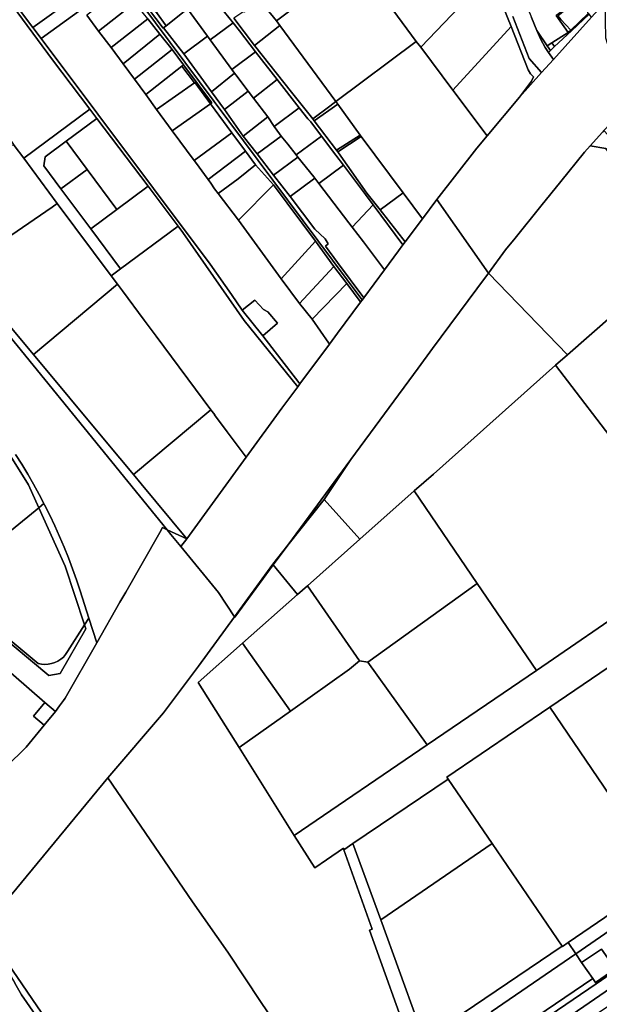
# Model space of a CAD drawing. Units: inches. Extents: x 7500859 to 7507563, y 5791716 to 5797213.
# Drawn here: x 7504671 to 7505126, y 5792784 to 5793556 of the extents above; entities that cross this region are included whole.
import ezdxf

# ---------------------------------------------------------------- set-up
doc = ezdxf.new("R2010")
doc.units = ezdxf.units.IN
doc.header["$MEASUREMENT"] = 0

msp = doc.modelspace()

# ---------------------------------------------------------------- linework, layer by layer
for points in [[(7504567.22, 5793590.76), (7504599.44, 5793546.89), (7504649.3, 5793480.35), (7504652.42, 5793476.87), (7504664.1, 5793460.72), (7504666.86, 5793456.98), (7504674.27, 5793446.93), (7504726.03, 5793485.31), (7504696.78, 5793523.99), (7504606.16, 5793646.97), (7504592.08, 5793664.81), (7504567.22, 5793590.76)], [(7504891.35, 5793650.45), (7504882.09, 5793643.51), (7504875.11, 5793638.28), (7504868.14, 5793633.06), (7504861.25, 5793627.9), (7504854.26, 5793622.66), (7504847.37, 5793617.5), (7504840.36, 5793612.25), (7504833.27, 5793606.94), (7504835.25, 5793603.21), (7504846.92, 5793587.62), (7504858.01, 5793572.52), (7504872.3, 5793554.61), (7504928.41, 5793596.96), (7504891.35, 5793650.45)], [(7504985.47, 5793534), (7505040.01, 5793591.06), (7505034.02, 5793604.62), (7505029.05, 5793613.09), (7505021.56, 5793621.98), (7505011.28, 5793611.38), (7504983.67, 5793574.48), (7504982.32, 5793576.34), (7504966.75, 5793597.76), (7504949.75, 5793585.5), (7504948.21, 5793584.39), (7504981.92, 5793538.39), (7504985.47, 5793534)], [(7504981.92, 5793538.39), (7504948.21, 5793584.39), (7504935.3, 5793602.01), (7504933.85, 5793601.07), (7504928.41, 5793596.96), (7504872.3, 5793554.61), (7504875.11, 5793551.1), (7504919.06, 5793491.33), (7504981.92, 5793538.39)], [(7505010.8, 5793500.34), (7505056.48, 5793550.15), (7505040.01, 5793591.06), (7504985.47, 5793534), (7505010.8, 5793500.34)], [(7504671.72, 5793562.37), (7504681.42, 5793549.57), (7504713.57, 5793572.78), (7504709.32, 5793578.44), (7504705.26, 5793583.59), (7504703.26, 5793586.13), (7504689.58, 5793575.87), (7504681.48, 5793569.67), (7504671.72, 5793562.37)], [(7505105.7, 5793585.67), (7505100.68, 5793582.73), (7505069.99, 5793564.74), (7505069.43, 5793564.41), (7505072.3, 5793557.34), (7505076.41, 5793547.21), (7505084.69, 5793535.17), (7505088.28, 5793537.41), (7505101.05, 5793545.4), (7505091.78, 5793558.84), (7505111.9, 5793573.59), (7505105.7, 5793585.67)], [(7504723.82, 5793559.06), (7504732.99, 5793546.69), (7504760.65, 5793568.18), (7504755.13, 5793575.63), (7504751.51, 5793580.34), (7504723.82, 5793559.06)], [(7504760.63, 5793579.6), (7504783.5, 5793548.95), (7504783.95, 5793549.29), (7504785.91, 5793550.87), (7504778.34, 5793561.1), (7504770.75, 5793571.34), (7504763.17, 5793581.58), (7504760.63, 5793579.6)], [(7504820.03, 5793577.12), (7504802.65, 5793564.21), (7504818.44, 5793542.63), (7504820.44, 5793539.86), (7504838.33, 5793553.16), (7504831.69, 5793561.56), (7504820.03, 5793577.12)], [(7504713.57, 5793572.78), (7504681.42, 5793549.57), (7504688.03, 5793540.83), (7504720.15, 5793564.02), (7504714.62, 5793571.38), (7504713.57, 5793572.78)], [(7504742.69, 5793533.66), (7504771.48, 5793556.29), (7504761.28, 5793568.67), (7504760.65, 5793568.18), (7504732.99, 5793546.69), (7504742.69, 5793533.66)], [(7504778.34, 5793561.1), (7504785.91, 5793550.87), (7504802.65, 5793564.21), (7504795.1, 5793574.38), (7504778.34, 5793561.1)], [(7504858.01, 5793572.52), (7504847.36, 5793561.52), (7504846.76, 5793562.02), (7504838.96, 5793556.76), (7504855.08, 5793535.4), (7504875.11, 5793551.1), (7504872.3, 5793554.61), (7504858.01, 5793572.52)], [(7504998.11, 5793414.55), (7505038.55, 5793356.82), (7505052.1, 5793375.12), (7505059.46, 5793384.23), (7505079.68, 5793409.28), (7505095.31, 5793428.64), (7505113.97, 5793451.75), (7505118.35, 5793456.62), (7505128.1, 5793467.49), (7505137.9, 5793478.31), (7505145.35, 5793486.52), (7505147.31, 5793488.68), (7505146.75, 5793489.58), (7505130.74, 5793541.07), (7505130.14, 5793569.26), (7505119.44, 5793557.43), (7505089.54, 5793524.36), (7505080.28, 5793514.12), (7505062.87, 5793494.88), (7505037.57, 5793464.44), (7505029.56, 5793454.81), (7504998.11, 5793414.55)], [(7505091.78, 5793558.84), (7505101.05, 5793545.4), (7505103.16, 5793547.42), (7505095.46, 5793555.61), (7505093.01, 5793558.58), (7505098.88, 5793563.41), (7505111.96, 5793573.43), (7505111.9, 5793573.59), (7505091.78, 5793558.84)], [(7505093.01, 5793558.58), (7505095.46, 5793555.61), (7505103.16, 5793547.42), (7505116.9, 5793560.53), (7505111.96, 5793573.43), (7505098.88, 5793563.41), (7505093.01, 5793558.58)], [(7504783.95, 5793549.29), (7504799.79, 5793528.91), (7504818.44, 5793542.63), (7504802.65, 5793564.21), (7504785.91, 5793550.87), (7504783.95, 5793549.29)], [(7505103.16, 5793547.42), (7505103.61, 5793546.96), (7505117.46, 5793559.85), (7505116.9, 5793560.53), (7505103.16, 5793547.42)], [(7504780.93, 5793544.19), (7504771.48, 5793556.29), (7504742.69, 5793533.66), (7504752.18, 5793520.88), (7504780.93, 5793544.19)], [(7504838.33, 5793553.16), (7504820.44, 5793539.86), (7504837.43, 5793516.54), (7504856.08, 5793530.42), (7504843.38, 5793546.76), (7504838.33, 5793553.16)], [(7505085.73, 5793529.92), (7505089.54, 5793524.36), (7505119.44, 5793557.43), (7505117.46, 5793559.85), (7505103.61, 5793546.96), (7505090.52, 5793534.62), (7505087.23, 5793531.47), (7505085.73, 5793529.92)], [(7504855.08, 5793535.4), (7504884.25, 5793498.62), (7504900.86, 5793477.76), (7504914.29, 5793487.84), (7504919.06, 5793491.33), (7504875.11, 5793551.1), (7504855.08, 5793535.4)], [(7505010.8, 5793500.34), (7505037.57, 5793464.44), (7505062.87, 5793494.88), (7505072.24, 5793507.25), (7505073.82, 5793510.69), (7505071.7, 5793513), (7505069.84, 5793516.3), (7505056.48, 5793550.15), (7505010.8, 5793500.34)], [(7505076.41, 5793547.21), (7505079.76, 5793540.02), (7505083.04, 5793533.88), (7505085.73, 5793529.92), (7505087.23, 5793531.47), (7505084.69, 5793535.17), (7505076.41, 5793547.21)], [(7505088.28, 5793537.41), (7505090.52, 5793534.62), (7505103.61, 5793546.96), (7505103.16, 5793547.42), (7505101.05, 5793545.4), (7505088.28, 5793537.41)], [(7504761.14, 5793508.88), (7504790.74, 5793532.27), (7504780.93, 5793544.19), (7504752.18, 5793520.88), (7504761.14, 5793508.88)], [(7504818.44, 5793542.63), (7504799.79, 5793528.91), (7504821.53, 5793498.92), (7504839.53, 5793513.59), (7504837.43, 5793516.54), (7504820.44, 5793539.86), (7504818.44, 5793542.63)], [(7504981.92, 5793538.39), (7504919.06, 5793491.33), (7504920.46, 5793489.42), (7504938.07, 5793465.07), (7504938.92, 5793463.93), (7504971.64, 5793419.93), (7504986.86, 5793399.49), (7504998.11, 5793414.55), (7505029.56, 5793454.81), (7505037.57, 5793464.44), (7505010.8, 5793500.34), (7504985.47, 5793534), (7504981.92, 5793538.39)], [(7505084.69, 5793535.17), (7505087.23, 5793531.47), (7505090.52, 5793534.62), (7505088.28, 5793537.41), (7505084.69, 5793535.17)], [(7504799.6, 5793520.14), (7504790.74, 5793532.27), (7504761.14, 5793508.88), (7504769.88, 5793497.01), (7504798.23, 5793519.07), (7504799.6, 5793520.14)], [(7504856.08, 5793530.42), (7504837.43, 5793516.54), (7504839.53, 5793513.59), (7504840.41, 5793512.35), (7504850.12, 5793499.61), (7504854.42, 5793493.97), (7504873.01, 5793508.67), (7504856.08, 5793530.42)], [(7504798.23, 5793519.07), (7504769.88, 5793497.01), (7504778.37, 5793485.13), (7504808.23, 5793506.1), (7504798.23, 5793519.07)], [(7504798.23, 5793519.07), (7504808.23, 5793506.1), (7504808.67, 5793505.99), (7504820.65, 5793489.68), (7504821.69, 5793490.42), (7504799.6, 5793520.14), (7504798.23, 5793519.07)], [(7504850.12, 5793499.61), (7504840.41, 5793512.35), (7504839.53, 5793513.59), (7504821.53, 5793498.92), (7504831.53, 5793485.14), (7504850.12, 5793499.61)], [(7504873.01, 5793508.67), (7504854.42, 5793493.97), (7504865.56, 5793479.34), (7504870.66, 5793471.86), (7504890.29, 5793486.44), (7504873.01, 5793508.67)], [(7504790.74, 5793468.47), (7504820.65, 5793489.68), (7504808.67, 5793505.99), (7504808.23, 5793506.1), (7504778.37, 5793485.13), (7504790.74, 5793468.47)], [(7504831.53, 5793485.14), (7504846.24, 5793464.34), (7504865.56, 5793479.34), (7504854.42, 5793493.97), (7504850.12, 5793499.61), (7504831.53, 5793485.14)], [(7504920.46, 5793489.42), (7504919.06, 5793491.33), (7504914.29, 5793487.84), (7504900.86, 5793477.76), (7504901.98, 5793476.36), (7504920.46, 5793489.42)], [(7504674.27, 5793446.93), (7504700.45, 5793411.45), (7504742.86, 5793354.75), (7504750.12, 5793360.14), (7504726.74, 5793391.58), (7504703.46, 5793422.86), (7504689.91, 5793441.09), (7504690.95, 5793448.08), (7504707.58, 5793460.41), (7504731.45, 5793478.13), (7504726.03, 5793485.31), (7504674.27, 5793446.93)], [(7504790.74, 5793468.47), (7504807.8, 5793445.21), (7504837.42, 5793466.92), (7504820.65, 5793489.68), (7504790.74, 5793468.47)], [(7504890.29, 5793486.44), (7504870.66, 5793471.86), (7504874.68, 5793465.96), (7504875.99, 5793464.34), (7504881.19, 5793457.94), (7504887.92, 5793449.53), (7504907.71, 5793464.26), (7504899.29, 5793475.36), (7504896.93, 5793477.9), (7504890.29, 5793486.44)], [(7504920.46, 5793489.42), (7504901.98, 5793476.36), (7504919.46, 5793453.26), (7504938.07, 5793465.07), (7504920.46, 5793489.42)], [(7504707.58, 5793460.41), (7504724.08, 5793438.16), (7504747.32, 5793406.84), (7504771.7, 5793424.91), (7504731.45, 5793478.13), (7504707.58, 5793460.41)], [(7504846.24, 5793464.34), (7504857.15, 5793450.3), (7504875.99, 5793464.34), (7504874.68, 5793465.96), (7504870.66, 5793471.86), (7504865.56, 5793479.34), (7504846.24, 5793464.34)], [(7505268.53, 5793277.83), (7505266.69, 5793279.38), (7505208.32, 5793360.84), (7505181.76, 5793395.36), (7505135.68, 5793461.56), (7505129.12, 5793468.6), (7505128.1, 5793467.49), (7505118.35, 5793456.62), (7505130.75, 5793454.53), (7505191.83, 5793372.72), (7505235.5, 5793308.87), (7505257.49, 5793276.33), (7505268.53, 5793277.83)], [(7504689.91, 5793441.09), (7504703.46, 5793422.86), (7504724.08, 5793438.16), (7504707.58, 5793460.41), (7504690.95, 5793448.08), (7504689.91, 5793441.09)], [(7504807.8, 5793445.21), (7504809.57, 5793442.79), (7504815.94, 5793434.12), (7504818.76, 5793430.2), (7504848.03, 5793452.52), (7504837.42, 5793466.92), (7504807.8, 5793445.21)], [(7504857.15, 5793450.3), (7504870.09, 5793433.65), (7504889.28, 5793447.81), (7504887.92, 5793449.53), (7504881.19, 5793457.94), (7504875.99, 5793464.34), (7504857.15, 5793450.3)], [(7504907.71, 5793464.26), (7504887.92, 5793449.53), (7504889.28, 5793447.81), (7504901.64, 5793432.35), (7504902.5, 5793431.22), (7504905.67, 5793427.06), (7504924.97, 5793441.42), (7504919.01, 5793449.38), (7504907.71, 5793464.26)], [(7504938.07, 5793465.07), (7504919.46, 5793453.26), (7504920.51, 5793451.88), (7504938.92, 5793463.93), (7504938.07, 5793465.07)], [(7504938.92, 5793463.93), (7504920.51, 5793451.88), (7504921.08, 5793451.12), (7504943.24, 5793419.53), (7504953.78, 5793406.57), (7504971.64, 5793419.93), (7504938.92, 5793463.93)], [(7504625.93, 5793359.61), (7504631.49, 5793364.26), (7504696.48, 5793408.47), (7504700.45, 5793411.45), (7504674.27, 5793446.93), (7504666.86, 5793456.98), (7504659.89, 5793458.03), (7504599.1, 5793412.91), (7504596.43, 5793409.33), (7504596.12, 5793408.91), (7504596.1, 5793403.3), (7504611.31, 5793380.05), (7504617.11, 5793371.27), (7504620.94, 5793365.58), (7504625.93, 5793359.61)], [(7504820.81, 5793427.36), (7504823.82, 5793423.04), (7504826.62, 5793419.3), (7504842.27, 5793430.84), (7504855.89, 5793441.85), (7504848.03, 5793452.52), (7504818.76, 5793430.2), (7504820.81, 5793427.36)], [(7505038.55, 5793356.82), (7505100.64, 5793292.82), (7505191.83, 5793372.72), (7505130.75, 5793454.53), (7505118.35, 5793456.62), (7505113.97, 5793451.75), (7505095.31, 5793428.64), (7505079.68, 5793409.28), (7505059.46, 5793384.23), (7505052.1, 5793375.12), (7505038.55, 5793356.82)], [(7504870.09, 5793433.65), (7504883.1, 5793416.91), (7504902.5, 5793431.22), (7504901.64, 5793432.35), (7504889.28, 5793447.81), (7504870.09, 5793433.65)], [(7504703.46, 5793422.86), (7504726.74, 5793391.58), (7504747.32, 5793406.84), (7504724.08, 5793438.16), (7504703.46, 5793422.86)], [(7504826.62, 5793419.3), (7504842.67, 5793398.31), (7504870.19, 5793425.98), (7504855.89, 5793441.85), (7504842.27, 5793430.84), (7504826.62, 5793419.3)], [(7504924.97, 5793441.42), (7504905.67, 5793427.06), (7504929.07, 5793396.37), (7504931.74, 5793392.87), (7504948.23, 5793410.34), (7504942.13, 5793418.53), (7504924.97, 5793441.42)], [(7504883.1, 5793416.91), (7504902.59, 5793391.27), (7504910.65, 5793383.78), (7504912.91, 5793379.9), (7504910.76, 5793378.11), (7504920.14, 5793365.22), (7504940.89, 5793337.52), (7504957.02, 5793359.4), (7504940.54, 5793381.36), (7504931.74, 5793392.87), (7504929.07, 5793396.37), (7504905.67, 5793427.06), (7504902.5, 5793431.22), (7504883.1, 5793416.91)], [(7504726.74, 5793391.58), (7504750.12, 5793360.14), (7504795.32, 5793393.67), (7504771.7, 5793424.91), (7504747.32, 5793406.84), (7504726.74, 5793391.58)], [(7504842.67, 5793398.31), (7504876.11, 5793352.42), (7504902.92, 5793381.91), (7504870.19, 5793425.98), (7504842.67, 5793398.31)], [(7504797.48, 5793142.42), (7504826.87, 5793106.41), (7504839.52, 5793087.4), (7504869.51, 5793128.54), (7504881.34, 5793143.51), (7504930.82, 5793210.67), (7504983.44, 5793282.24), (7504994.84, 5793297.85), (7505029.47, 5793344.58), (7505038.55, 5793356.82), (7504998.11, 5793414.55), (7504986.86, 5793399.49), (7504973.35, 5793381.43), (7504971.55, 5793379.03), (7504968.1, 5793374.41), (7504957.02, 5793359.4), (7504940.89, 5793337.52), (7504939.61, 5793335.78), (7504938.32, 5793334.04), (7504920.34, 5793309.68), (7504913.95, 5793301.1), (7504890.74, 5793269.98), (7504889.1, 5793267.78), (7504876.5, 5793250.86), (7504848.6, 5793212.55), (7504802.09, 5793148.45), (7504797.48, 5793142.42)], [(7504953.78, 5793406.57), (7504973.35, 5793381.43), (7504986.86, 5793399.49), (7504971.64, 5793419.93), (7504953.78, 5793406.57)], [(7504696.48, 5793408.47), (7504631.49, 5793364.26), (7504625.93, 5793359.61), (7504681.77, 5793292.94), (7504747.85, 5793348.08), (7504742.86, 5793354.75), (7504700.45, 5793411.45), (7504696.48, 5793408.47)], [(7504957.02, 5793359.4), (7504968.1, 5793374.41), (7504971.55, 5793379.03), (7504948.23, 5793410.34), (7504931.74, 5793392.87), (7504940.54, 5793381.36), (7504957.02, 5793359.4)], [(7504742.86, 5793354.75), (7504747.85, 5793348.08), (7504751.7, 5793342.94), (7504751.61, 5793342.87), (7504768.61, 5793320), (7504768.7, 5793320.07), (7504778.1, 5793307.53), (7504821.06, 5793249.72), (7504823.95, 5793245.82), (7504823.86, 5793245.76), (7504833.78, 5793232.47), (7504848.6, 5793212.55), (7504876.5, 5793250.86), (7504889.1, 5793267.78), (7504847.1, 5793319.83), (7504798.99, 5793388.82), (7504795.32, 5793393.67), (7504750.12, 5793360.14), (7504742.86, 5793354.75)], [(7504876.11, 5793352.42), (7504890.51, 5793333.06), (7504917.46, 5793362.07), (7504902.92, 5793381.91), (7504876.11, 5793352.42)], [(7505091.22, 5793284.58), (7505143.07, 5793216.71), (7505215.46, 5793272.18), (7505230.54, 5793265.47), (7505234.47, 5793263.97), (7505236.77, 5793262), (7505253.35, 5793236.75), (7505256.85, 5793251.06), (7505249.3, 5793262.11), (7505257.49, 5793276.33), (7505235.5, 5793308.87), (7505191.83, 5793372.72), (7505100.64, 5793292.82), (7505091.22, 5793284.58)], [(7504890.51, 5793333.06), (7504900.42, 5793320.68), (7504927.57, 5793348.79), (7504917.46, 5793362.07), (7504890.51, 5793333.06)], [(7504909.69, 5793179.39), (7504937.79, 5793148.19), (7504980.44, 5793186.05), (7504995.42, 5793199.31), (7505091.22, 5793284.58), (7505100.64, 5793292.82), (7505038.55, 5793356.82), (7505029.47, 5793344.58), (7504994.84, 5793297.85), (7504983.44, 5793282.24), (7504930.82, 5793210.67), (7504909.69, 5793179.39)], [(7504747.85, 5793348.08), (7504681.77, 5793292.94), (7504738.95, 5793224.67), (7504760.25, 5793199.08), (7504821.06, 5793249.72), (7504778.1, 5793307.53), (7504768.7, 5793320.07), (7504768.61, 5793320), (7504751.61, 5793342.87), (7504751.7, 5793342.94), (7504747.85, 5793348.08)], [(7504900.42, 5793320.68), (7504913.33, 5793302), (7504913.95, 5793301.1), (7504920.34, 5793309.68), (7504938.32, 5793334.04), (7504937.97, 5793334.52), (7504927.57, 5793348.79), (7504900.42, 5793320.68)], [(7504845.41, 5793327.83), (7504861.65, 5793307.57), (7504873.09, 5793317.73), (7504865.71, 5793326.58), (7504862.24, 5793328.3), (7504855.5, 5793335.55), (7504845.41, 5793327.83)], [(7504980.44, 5793186.05), (7505029.82, 5793113.55), (7505076.3, 5793045.32), (7505155.48, 5793099.77), (7505179.7, 5793116.44), (7505184.09, 5793119.44), (7505188.37, 5793122.57), (7505192.56, 5793125.84), (7505196.64, 5793129.24), (7505200.6, 5793132.77), (7505203.23, 5793135.27), (7505204.46, 5793136.43), (7505208.19, 5793140.21), (7505211.8, 5793144.1), (7505253.35, 5793236.75), (7505236.77, 5793262), (7505234.47, 5793263.97), (7505230.54, 5793265.47), (7505215.46, 5793272.18), (7505143.07, 5793216.71), (7505091.22, 5793284.58), (7504995.42, 5793199.31), (7504980.44, 5793186.05)], [(7504625.55, 5793238.39), (7504612.3, 5793228), (7504586.95, 5793208.12), (7504641.48, 5793137.02), (7504664.7, 5793155.39), (7504686.12, 5793172.87), (7504678.02, 5793190.88), (7504640.93, 5793249.87), (7504625.55, 5793238.39)], [(7504766.34, 5793191.75), (7504802.09, 5793148.45), (7504848.6, 5793212.55), (7504833.78, 5793232.47), (7504823.86, 5793245.76), (7504823.95, 5793245.82), (7504821.06, 5793249.72), (7504760.25, 5793199.08), (7504766.34, 5793191.75)], [(7504881.34, 5793143.51), (7504909.69, 5793179.39), (7504930.82, 5793210.67), (7504881.34, 5793143.51)], [(7504896.6, 5793111.63), (7504937.38, 5793052.88), (7504944.12, 5793051.83), (7505029.82, 5793113.55), (7504980.44, 5793186.05), (7504937.79, 5793148.19), (7504896.6, 5793111.63)], [(7504725.29, 5793086.37), (7504718.41, 5793107.76), (7504715.55, 5793116.44), (7504712.5, 5793125.04), (7504709.27, 5793133.57), (7504705.87, 5793142.05), (7504702.3, 5793150.45), (7504698.56, 5793158.78), (7504694.65, 5793167.03), (7504690.57, 5793175.2), (7504690.1, 5793176.11), (7504686.12, 5793172.87), (7504706.64, 5793127.21), (7504721.86, 5793081), (7504725.29, 5793086.37)], [(7504869.93, 5793128.04), (7504888.98, 5793104.9), (7504896.6, 5793111.63), (7504937.79, 5793148.19), (7504909.69, 5793179.39), (7504881.34, 5793143.51), (7504869.93, 5793128.04)], [(7504641.48, 5793137.02), (7504657.46, 5793116.19), (7504632.49, 5793096.02), (7504639.21, 5793089.29), (7504665.25, 5793067.67), (7504685.58, 5793050.8), (7504688.2, 5793050.22), (7504690.86, 5793050), (7504693.51, 5793050.14), (7504696.13, 5793050.64), (7504698.67, 5793051.46), (7504701.07, 5793052.62), (7504703.29, 5793054.1), (7504705.3, 5793055.86), (7504707.06, 5793057.87), (7504708.54, 5793060.09), (7504721.86, 5793081), (7504706.64, 5793127.21), (7504686.12, 5793172.87), (7504664.7, 5793155.39), (7504641.48, 5793137.02)], [(7504786.77, 5793155.56), (7504789.69, 5793151.98), (7504797.48, 5793142.42), (7504802.09, 5793148.45), (7504786.77, 5793155.56)], [(7504869.51, 5793128.54), (7504869.93, 5793128.04), (7504881.34, 5793143.51), (7504869.51, 5793128.54)], [(7504839.74, 5793087.06), (7504869.93, 5793128.04), (7504869.51, 5793128.54), (7504839.52, 5793087.4), (7504839.74, 5793087.06)], [(7504990.58, 5792986.9), (7505076.3, 5793045.32), (7505029.82, 5793113.55), (7504944.12, 5793051.83), (7504990.58, 5792986.9)], [(7504845.73, 5793066.7), (7504883.49, 5793013.47), (7504929.72, 5793046.25), (7504937.38, 5793052.88), (7504896.6, 5793111.63), (7504888.98, 5793104.9), (7504845.73, 5793066.7)], [(7504886.4, 5792915.93), (7504902.46, 5792890.58), (7504911.53, 5792896.8), (7504924.85, 5792905.94), (7504925.29, 5792904.71), (7504932.4, 5792909.51), (7505007.11, 5792959.95), (7505005.97, 5792961.61), (7505086.64, 5793016.47), (7505172.48, 5793074.84), (7505155.48, 5793099.77), (7505076.3, 5793045.32), (7504990.58, 5792986.9), (7504886.4, 5792915.93)], [(7504721.86, 5793081), (7504708.54, 5793060.09), (7504707.06, 5793057.87), (7504705.3, 5793055.86), (7504703.29, 5793054.1), (7504701.07, 5793052.62), (7504698.67, 5793051.46), (7504696.13, 5793050.64), (7504693.51, 5793050.14), (7504690.86, 5793050), (7504688.2, 5793050.22), (7504685.58, 5793050.8), (7504665.25, 5793067.67), (7504639.21, 5793089.29), (7504632.49, 5793096.02), (7504631.07, 5793094.87), (7504637.68, 5793088.01), (7504693.9, 5793041.28), (7504702.74, 5793042.9), (7504722.83, 5793078.05), (7504721.86, 5793081)], [(7504573.85, 5793069.69), (7504546.86, 5793018.15), (7504531.58, 5793026.18), (7504521.26, 5793006.3), (7504521.78, 5793005.98), (7504494.81, 5792957.5), (7504499.03, 5792955.37), (7504492.85, 5792943.82), (7504492.03, 5792941.7), (7504491.53, 5792937.43), (7504566.67, 5792898.71), (7504582.2, 5792901.31), (7504598.08, 5792908.62), (7504676.1, 5792985.07), (7504690.24, 5793002.32), (7504682.02, 5793009.4), (7504690.91, 5793020.24), (7504639.23, 5793064.82), (7504631.13, 5793071.81), (7504625.74, 5793076.46), (7504620.36, 5793082.16), (7504618.14, 5793084.43), (7504583.9, 5793056.76), (7504573.85, 5793069.69)], [(7505143.22, 5792933.42), (7505229.17, 5792991.67), (7505172.48, 5793074.84), (7505086.64, 5793016.47), (7505143.22, 5792933.42)], [(7504810.88, 5793035.91), (7504843.15, 5792984.86), (7504883.49, 5793013.47), (7504845.73, 5793066.7), (7504810.88, 5793035.91)], [(7504843.15, 5792984.86), (7504886.4, 5792915.93), (7504990.58, 5792986.9), (7504944.12, 5793051.83), (7504937.38, 5793052.88), (7504929.72, 5793046.25), (7504883.49, 5793013.47), (7504843.15, 5792984.86)], [(7504690.91, 5793020.24), (7504682.02, 5793009.4), (7504690.24, 5793002.32), (7504699.13, 5793013.14), (7504690.91, 5793020.24)], [(7505096.39, 5792829.17), (7505096.58, 5792828.89), (7505101.18, 5792832.02), (7505175.02, 5792882.38), (7505177.13, 5792883.81), (7505166.84, 5792898.97), (7505160.5, 5792894.77), (7505137.09, 5792929.27), (7505143.22, 5792933.42), (7505086.64, 5793016.47), (7505005.97, 5792961.61), (7505007.11, 5792959.95), (7505041.47, 5792909.62), (7505096.39, 5792829.17)], [(7504642.82, 5792843.29), (7504752.59, 5792682.79), (7504755.58, 5792678.31), (7504765.35, 5792662.87), (7504784.26, 5792632.95), (7504791.17, 5792620.06), (7504816.31, 5792637.35), (7504833.23, 5792651.39), (7504831.11, 5792654.37), (7504845.56, 5792664.22), (7504858.7, 5792674.51), (7504861.75, 5792694.97), (7504875.49, 5792760.32), (7504875.39, 5792762.15), (7504874.81, 5792763.84), (7504860.43, 5792784.96), (7504834.2, 5792824.34), (7504806.54, 5792863.9), (7504740.3, 5792961.09), (7504642.82, 5792843.29)], [(7504954.1, 5792849.9), (7505041.47, 5792909.62), (7505007.11, 5792959.95), (7504932.4, 5792909.51), (7504954.1, 5792849.9)], [(7504798.95, 5792566.15), (7504975.83, 5792687.41), (7504984.07, 5792693.07), (7505289.57, 5792902.86), (7505284.6, 5792910.19), (7505273.77, 5792902.79), (7505264.55, 5792896.43), (7505177.05, 5792836.63), (7505150.04, 5792818.26), (7505122.94, 5792799.66), (7505087.09, 5792775.06), (7505086.3, 5792776.21), (7505028.2, 5792736.28), (7505030.86, 5792732.41), (7505005.31, 5792714.86), (7504998.75, 5792715.56), (7504994.18, 5792713.39), (7504932.01, 5792669.69), (7504916.66, 5792656.72), (7504872.5, 5792626.37), (7504868.29, 5792623.47), (7504793.96, 5792572.4), (7504795, 5792571.1), (7504798.95, 5792566.15)], [(7504978.62, 5792749.07), (7504994.81, 5792760.13), (7504988.14, 5792761.64), (7504983.04, 5792770.36), (7504954.1, 5792849.9), (7504932.4, 5792909.51), (7504925.29, 5792904.71), (7504947.31, 5792842.41), (7504945.44, 5792841.63), (7504978.62, 5792749.07)], [(7504954.1, 5792849.9), (7504983.04, 5792770.36), (7504988.14, 5792761.64), (7504994.81, 5792760.13), (7505018.88, 5792776.49), (7505096.39, 5792829.17), (7505041.47, 5792909.62), (7504954.1, 5792849.9)], [(7505107.01, 5792823.19), (7505134.15, 5792841.8), (7505146.25, 5792832.5), (7505179.64, 5792855.41), (7505177.84, 5792860.9), (7505186.02, 5792866.5), (7505175.02, 5792882.38), (7505101.18, 5792832.02), (7505107.01, 5792823.19)], [(7505111.56, 5792816.3), (7505127.16, 5792826.9), (7505135.86, 5792814.5), (7505173.95, 5792841.17), (7505176.26, 5792837.79), (7505196.3, 5792851.65), (7505186.02, 5792866.5), (7505177.84, 5792860.9), (7505179.64, 5792855.41), (7505146.25, 5792832.5), (7505134.15, 5792841.8), (7505107.01, 5792823.19), (7505111.56, 5792816.3)], [(7504765.48, 5792654.81), (7504765.35, 5792662.87), (7504755.58, 5792678.31), (7504752.59, 5792682.79), (7504642.82, 5792843.29), (7504642.02, 5792842.69), (7504650.19, 5792828.86), (7504667.24, 5792800.03), (7504672.62, 5792790.94), (7504683.2, 5792775.43), (7504708.93, 5792737.7), (7504743.35, 5792687.25), (7504765.48, 5792654.81)], [(7505122.42, 5792800.53), (7505176.26, 5792837.79), (7505173.95, 5792841.17), (7505135.86, 5792814.5), (7505127.16, 5792826.9), (7505111.56, 5792816.3), (7505120.36, 5792803.9), (7505122.42, 5792800.53)], [(7505122.94, 5792799.66), (7505150.04, 5792818.26), (7505177.05, 5792836.63), (7505176.26, 5792837.79), (7505122.42, 5792800.53), (7505122.94, 5792799.66)], [(7505023.68, 5792748.15), (7505049.27, 5792765.49), (7505040.67, 5792777.69), (7505107.01, 5792823.19), (7505101.18, 5792832.02), (7505096.58, 5792828.89), (7505096.39, 5792829.17), (7505018.88, 5792776.49), (7505023.68, 5792748.15)], [(7505049.27, 5792765.49), (7505023.68, 5792748.15), (7505025.19, 5792739.24), (7505120.36, 5792803.9), (7505111.56, 5792816.3), (7505107.01, 5792823.19), (7505040.67, 5792777.69), (7505049.27, 5792765.49)]]:
    msp.add_lwpolyline(points, close=True)
for points in [[(7504606.16, 5793646.97), (7504696.78, 5793523.99), (7504726.03, 5793485.31), (7504731.45, 5793478.13), (7504771.7, 5793424.91), (7504795.32, 5793393.67), (7504798.99, 5793388.82), (7504847.1, 5793319.83), (7504889.1, 5793267.78), (7504890.74, 5793269.98), (7504889.85, 5793271.12), (7504861.65, 5793307.57), (7504845.41, 5793327.83), (7504837.24, 5793340.15), (7504820.44, 5793363.84), (7504688.03, 5793540.83), (7504681.42, 5793549.57), (7504671.72, 5793562.37)], [(7504771.48, 5793556.29), (7504780.93, 5793544.19), (7504790.74, 5793532.27), (7504799.6, 5793520.14), (7504821.69, 5793490.42), (7504820.65, 5793489.68), (7504837.42, 5793466.92), (7504848.03, 5793452.52), (7504855.89, 5793441.85), (7504870.19, 5793425.98), (7504902.92, 5793381.91), (7504917.46, 5793362.07), (7504927.57, 5793348.79), (7504937.97, 5793334.52), (7504938.32, 5793334.04), (7504939.61, 5793335.78), (7504939.28, 5793336.23), (7504707.76, 5793646.99)], [(7504707.76, 5793646.99), (7504939.28, 5793336.23), (7504939.61, 5793335.78), (7504940.89, 5793337.52), (7504920.14, 5793365.22), (7504910.76, 5793378.11), (7504912.91, 5793379.9), (7504910.65, 5793383.78), (7504902.59, 5793391.27), (7504883.1, 5793416.91), (7504870.09, 5793433.65), (7504857.15, 5793450.3), (7504846.24, 5793464.34), (7504831.53, 5793485.14), (7504821.53, 5793498.92), (7504799.79, 5793528.91), (7504783.95, 5793549.29), (7504783.5, 5793548.95), (7504760.63, 5793579.6)], [(7505040.01, 5793591.06), (7505056.48, 5793550.15), (7505069.84, 5793516.3), (7505071.7, 5793513), (7505073.82, 5793510.69), (7505072.24, 5793507.25), (7505062.87, 5793494.88), (7505080.28, 5793514.12), (7505070.57, 5793525.25), (7505057.82, 5793558.11)], [(7504720.15, 5793564.02), (7504688.03, 5793540.83), (7504820.44, 5793363.84), (7504837.24, 5793340.15), (7504845.41, 5793327.83), (7504855.5, 5793335.55), (7504862.24, 5793328.3), (7504865.71, 5793326.58), (7504873.09, 5793317.73), (7504861.65, 5793307.57), (7504889.85, 5793271.12), (7504889.85, 5793271.12), (7504890.74, 5793269.98), (7504913.95, 5793301.1), (7504913.33, 5793302), (7504900.42, 5793320.68), (7504890.51, 5793333.06), (7504876.11, 5793352.42), (7504842.67, 5793398.31), (7504826.62, 5793419.3), (7504823.82, 5793423.04), (7504820.81, 5793427.36), (7504818.76, 5793430.2), (7504815.94, 5793434.12), (7504809.57, 5793442.79), (7504807.8, 5793445.21), (7504790.74, 5793468.47), (7504778.37, 5793485.13), (7504769.88, 5793497.01), (7504761.14, 5793508.88), (7504752.18, 5793520.88), (7504742.69, 5793533.66), (7504732.99, 5793546.69), (7504723.82, 5793559.06)], [(7504831.69, 5793561.56), (7504838.33, 5793553.16), (7504843.38, 5793546.76), (7504856.08, 5793530.42), (7504873.01, 5793508.67), (7504890.29, 5793486.44), (7504896.93, 5793477.9), (7504899.29, 5793475.36), (7504907.71, 5793464.26), (7504919.01, 5793449.38), (7504924.97, 5793441.42), (7504942.13, 5793418.53), (7504948.23, 5793410.34), (7504971.55, 5793379.03), (7504973.35, 5793381.43), (7504953.78, 5793406.57), (7504943.24, 5793419.53), (7504921.08, 5793451.12), (7504920.51, 5793451.88), (7504919.46, 5793453.26), (7504901.98, 5793476.36), (7504900.86, 5793477.76), (7504884.25, 5793498.62), (7504855.08, 5793535.4), (7504838.96, 5793556.76)], [(7505057.82, 5793558.11), (7505070.57, 5793525.25), (7505080.28, 5793514.12), (7505089.54, 5793524.36), (7505089.54, 5793524.36), (7505085.73, 5793529.92), (7505083.04, 5793533.88), (7505079.76, 5793540.02), (7505076.41, 5793547.21), (7505072.3, 5793557.34)], [(7504616.19, 5793364.75), (7504786.77, 5793155.56), (7504802.09, 5793148.45), (7504766.34, 5793191.75), (7504760.25, 5793199.08), (7504738.95, 5793224.67), (7504681.77, 5793292.94), (7504625.93, 5793359.61)], [(7504667.75, 5793214.7), (7504672.63, 5793207), (7504677.36, 5793199.19), (7504681.92, 5793191.28), (7504686.33, 5793183.28), (7504690.1, 5793176.11), (7504690.57, 5793175.2), (7504694.65, 5793167.03), (7504698.56, 5793158.78), (7504702.3, 5793150.45), (7504705.87, 5793142.05), (7504709.27, 5793133.57), (7504712.5, 5793125.04), (7504715.55, 5793116.44), (7504718.41, 5793107.76), (7504725.29, 5793086.37), (7504731.5, 5793067.01), (7504749.68, 5793098.85), (7504754.17, 5793106.7), (7504780.84, 5793153.39), (7504783.06, 5793157.28), (7504786.77, 5793155.56), (7504786.77, 5793155.56), (7504616.19, 5793364.75)], [(7504640.93, 5793249.87), (7504678.02, 5793190.88), (7504686.12, 5793172.87), (7504690.1, 5793176.11), (7504686.33, 5793183.28), (7504681.92, 5793191.28), (7504677.36, 5793199.19), (7504677.36, 5793199.19), (7504672.63, 5793207), (7504667.75, 5793214.7)], [(7504642.82, 5792843.29), (7504740.3, 5792961.09), (7504783.72, 5793012.04), (7504811.25, 5793048.6), (7504839.52, 5793087.4), (7504826.87, 5793106.41), (7504797.48, 5793142.42), (7504789.69, 5793151.98), (7504786.77, 5793155.56), (7504783.06, 5793157.28), (7504780.84, 5793153.39), (7504754.17, 5793106.7), (7504749.68, 5793098.85), (7504731.5, 5793067.01), (7504706.71, 5793023.62), (7504705.33, 5793021.72), (7504702.36, 5793017.61), (7504699.13, 5793013.14), (7504690.24, 5793002.32), (7504676.1, 5792985.07), (7504598.08, 5792908.62)], [(7504978.62, 5792749.07), (7504945.44, 5792841.63), (7504947.31, 5792842.41), (7504925.29, 5792904.71), (7504924.85, 5792905.94), (7504911.53, 5792896.8), (7504902.46, 5792890.58), (7504886.4, 5792915.93), (7504843.15, 5792984.86), (7504810.88, 5793035.91), (7504845.73, 5793066.7), (7504888.98, 5793104.9), (7504869.93, 5793128.04), (7504839.74, 5793087.06), (7504839.52, 5793087.4), (7504811.25, 5793048.6), (7504783.72, 5793012.04), (7504740.3, 5792961.09), (7504740.3, 5792961.09), (7504806.54, 5792863.9), (7504834.2, 5792824.34), (7504860.43, 5792784.96), (7504874.81, 5792763.84)], [(7504639.23, 5793064.82), (7504690.91, 5793020.24), (7504699.13, 5793013.14), (7504702.36, 5793017.61), (7504705.33, 5793021.72), (7504706.71, 5793023.62), (7504731.5, 5793067.01), (7504725.29, 5793086.37), (7504721.86, 5793081), (7504722.83, 5793078.05), (7504702.74, 5793042.9), (7504702.74, 5793042.9), (7504693.9, 5793041.28), (7504637.68, 5793088.01)], [(7505110.81, 5792767.75), (7505157.18, 5792798.57), (7505162.97, 5792802.41), (7505162.25, 5792803.47), (7505186.38, 5792819.46), (7505198.47, 5792828.62), (7505210.67, 5792837.32), (7505222.91, 5792845.91), (7505235.05, 5792854.8), (7505247.55, 5792863.64), (7505261.44, 5792872.98), (7505274.7, 5792881.93), (7505287.95, 5792891.03), (7505308.2, 5792904.65), (7505420.89, 5792980.57), (7505421.85, 5792981.21), (7505424.29, 5792982.84), (7505424.24, 5792995.34), (7505315.7, 5792920.8), (7505289.57, 5792902.86), (7504984.07, 5792693.07)], [(7505087.09, 5792775.06), (7505122.94, 5792799.66), (7505122.42, 5792800.53), (7505120.36, 5792803.9), (7505025.19, 5792739.24)], [(7504683.2, 5792775.43), (7504672.62, 5792790.94), (7504667.24, 5792800.03)]]:
    msp.add_lwpolyline(points)

doc.saveas('drawing.dxf')
